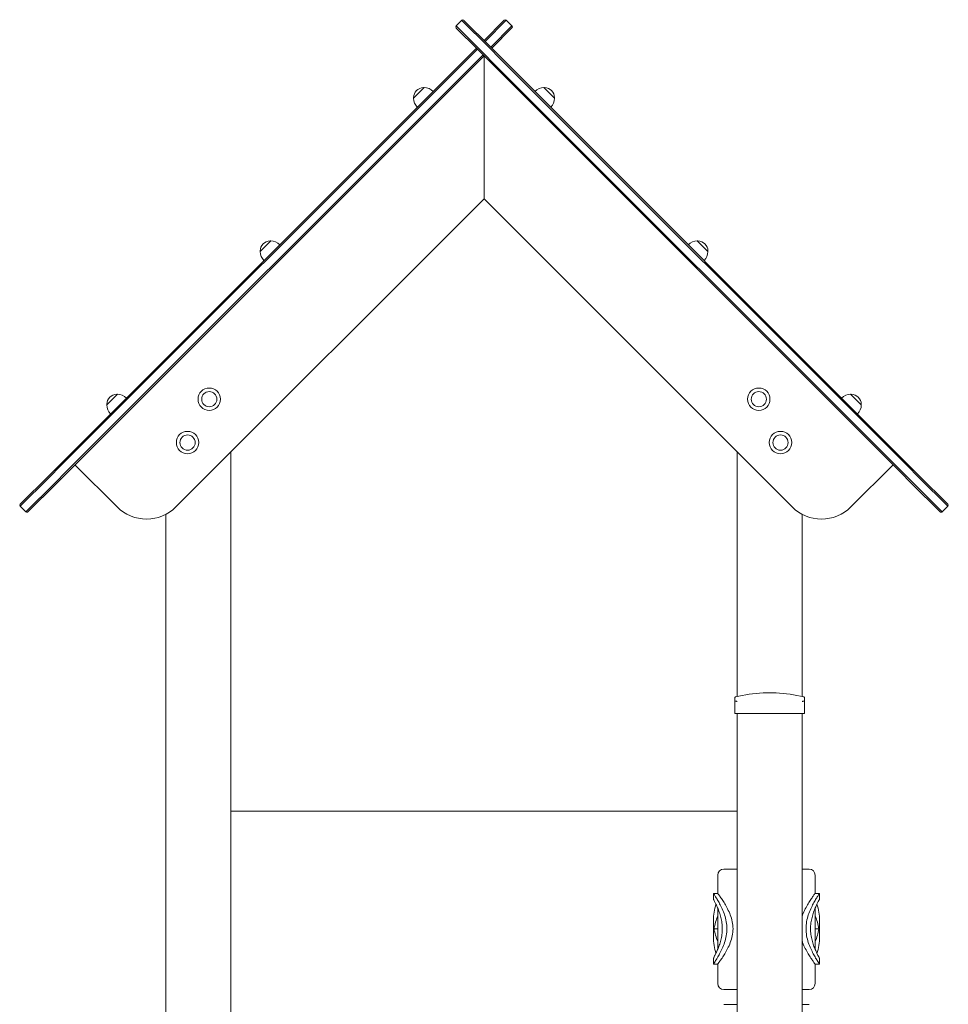
# Model space of a CAD drawing. Units: millimetres. Extents: x 54728 to 56216, y -17135 to -14211.
# Drawn here: x 55112 to 55241, y -16946 to -16810 of the extents above; entities that cross this region are included whole.
import ezdxf

# ---------------------------------------------------------------- set-up
doc = ezdxf.new("R2010")
doc.units = ezdxf.units.MM

# ---------------------------------------------------------------- blocks, each defined once
blk = doc.blocks.new('A$C213845C6')
at = {"lineweight": 0, "extrusion": (0, 1, 0)}
for p, q in [((314.93, 401.61), (314.15, 400.83)), ((314.15, 400.83), (314.16, 400.82)), ((314.15, 400.83), (314.16, 400.82)), ((314.16, 400.54), (314.15, 400.55)), ((314.16, 400.82), (317.84, 397.14)), ((314.16, 400.82), (317.84, 397.14)), ((317.09, 397.61), (314.16, 400.54)), ((314.94, 401.6), (314.93, 401.61)), ((314.94, 401.6), (314.93, 401.61)), ((318.62, 397.92), (314.94, 401.6)), ((318.62, 397.92), (314.94, 401.6)), ((315.21, 401.61), (315.22, 401.6)), ((315.22, 401.6), (318.9, 397.92)), ((318.01, 398.81), (320.81, 401.61)), ((321.09, 401.61), (318.15, 398.67)), ((321.09, 401.61), (318.15, 398.67)), ((318.93, 397.89), (321.87, 400.83)), ((318.93, 397.89), (321.87, 400.83)), ((321.87, 400.55), (319.07, 397.75)), ((321.09, 401.61), (321.87, 400.83)), ((316.95, 397.75), (316.81, 397.61)), ((320.35, 396.19), (318.62, 397.92)), ((320.35, 396.19), (318.62, 397.92)), ((318.9, 397.92), (320.51, 396.31)), ((315.15, 395.95), (316.81, 397.61)), ((317.09, 397.61), (315.31, 395.83)), ((317.09, 397.61), (315.31, 395.83)), ((316.09, 395.05), (317.87, 396.83)), ((316.09, 395.05), (317.87, 396.83)), ((317.87, 396.55), (316.21, 394.89)), ((317.09, 397.61), (317.75, 396.95)), ((317.84, 397.14), (319.57, 395.42)), ((317.84, 397.14), (319.57, 395.42)), ((319.45, 395.25), (317.84, 396.86)), ((317.87, 396.55), (318.01, 396.69)), ((318.01, 396.69), (318.01, 376.89)), ((318.01, 376.89), (318.01, 396.69)), ((259.42, 340.22), (315.15, 395.95)), ((315.31, 395.83), (259.54, 340.05)), ((315.31, 395.83), (259.54, 340.05)), ((260.31, 339.28), (316.09, 395.05)), ((260.31, 339.28), (316.09, 395.05)), ((315.15, 395.95), (315.15, 395.95)), ((375.54, 339.16), (319.45, 395.25)), ((319.57, 395.41), (375.71, 339.28)), ((319.57, 395.41), (375.71, 339.28)), ((376.48, 340.05), (320.35, 396.19)), ((376.48, 340.05), (320.35, 396.19)), ((320.51, 396.31), (376.6, 340.22)), ((316.21, 394.89), (260.48, 339.16)), ((316.21, 394.89), (316.21, 394.89)), ((308.25, 390.82), (309.74, 392.31)), ((326.28, 392.31), (327.77, 390.82)), ((275.41, 334.29), (318.01, 376.89)), ((360.61, 334.29), (318.01, 376.89)), ((287.04, 369.61), (288.52, 371.09)), ((347.5, 371.09), (348.98, 369.61)), ((265.83, 348.4), (267.31, 349.88)), ((368.71, 349.88), (370.19, 348.4)), ((283.01, 253.06), (283.01, 341.89)), ((353.01, 308.06), (353.01, 341.89)), ((257.81, 338.61), (259.42, 340.22)), ((259.53, 340.05), (257.81, 338.33)), ((259.53, 340.05), (257.81, 338.33)), ((258.59, 337.55), (260.31, 339.28)), ((258.59, 337.55), (260.31, 339.28)), ((260.48, 339.16), (258.87, 337.55)), ((259.42, 340.22), (259.42, 340.22)), ((260.48, 339.16), (260.48, 339.16)), ((261.44, 340.12), (267.28, 334.29)), ((368.74, 334.29), (374.58, 340.12)), ((377.15, 337.55), (375.54, 339.16)), ((375.71, 339.28), (377.43, 337.55)), ((375.71, 339.28), (377.43, 337.55)), ((378.21, 338.33), (376.49, 340.05)), ((378.21, 338.33), (376.49, 340.05)), ((376.6, 340.22), (378.21, 338.61)), ((253.87, 334.68), (257.81, 338.61)), ((257.81, 338.33), (253.87, 334.39)), ((257.81, 338.33), (253.87, 334.39)), ((378.21, 338.61), (382.15, 334.68)), ((382.15, 334.39), (378.21, 338.33)), ((382.15, 334.39), (378.21, 338.33)), ((254.65, 333.62), (258.59, 337.55)), ((254.65, 333.62), (258.59, 337.55)), ((258.87, 337.55), (254.94, 333.62)), ((381.08, 333.62), (377.15, 337.55)), ((377.43, 337.55), (381.37, 333.62)), ((377.43, 337.55), (381.37, 333.62)), ((253.87, 334.39), (254.65, 333.62)), ((382.15, 334.39), (381.37, 333.62)), ((274.01, 253.06), (274.01, 333.26)), ((362.01, 308.06), (362.01, 333.26)), ((352.71, 307.37), (352.71, 307.91)), ((356.61, 308.57), (358.41, 308.57)), ((356.61, 308.57), (358.41, 308.57)), ((362.31, 307.91), (362.31, 307.37)), ((352.71, 307.37), (352.71, 305.69)), ((362.31, 305.69), (362.31, 307.37)), ((353.01, 305.69), (352.71, 305.69)), ((353.01, 142.19), (353.01, 305.69)), ((362.01, 305.69), (353.01, 305.69)), ((362.01, 234.69), (362.01, 305.69)), ((362.31, 305.69), (362.01, 305.69)), ((353.01, 292.19), (283.01, 292.19)), ((350.34, 283.36), (350.34, 280.83)), ((351.16, 284.17), (353.01, 284.17)), ((362.01, 284.17), (362.98, 284.17)), ((363.8, 283.36), (363.8, 280.83)), ((350.34, 280.83), (349.73, 280.83)), ((349.73, 280.01), (349.73, 280.83)), ((364.41, 280.83), (363.8, 280.83)), ((364.41, 280.01), (364.41, 280.83)), ((350.34, 278.77), (350.34, 273.1)), ((363.8, 278.77), (363.8, 273.1)), ((349.73, 274.78), (349.73, 277.09)), ((364.41, 274.78), (364.41, 277.09)), ((349.82, 275.94), (350.34, 275.94)), ((363.8, 275.94), (364.32, 275.94)), ((349.73, 271.04), (349.73, 271.86)), ((364.41, 271.04), (364.41, 271.86)), ((350.34, 271.04), (349.73, 271.04)), ((350.34, 271.04), (350.34, 268.35)), ((363.8, 271.04), (363.8, 268.35)), ((364.41, 271.04), (363.8, 271.04)), ((351.16, 267.54), (353.01, 267.54)), ((362.01, 267.54), (362.98, 267.54)), ((351.16, 265.48), (353.01, 265.48)), ((362.01, 265.48), (362.98, 265.48))]:
    blk.add_line(p, q, dxfattribs=at)
at = {"lineweight": 0, "extrusion": (0, 0, -1)}
for centre, radius in [((-280.01, 349.19), 1.55), ((-280.01, 349.19), 1.05), ((-356.01, 349.19), 1.55), ((-356.01, 349.19), 1.05), ((-277.01, 343.19), 1.55), ((-359.01, 343.19), 1.55), ((-277.01, 343.19), 1.05), ((-359.01, 343.19), 1.05)]:
    blk.add_circle(centre, radius, dxfattribs=at)
for centre, radius, start, end in [((-314.29, 400.69), 0.2, 315, 45), ((-315.07, 401.47), 0.2, 45, 135), ((-320.95, 401.47), 0.2, 45, 135), ((-321.73, 400.69), 0.2, 135, 225), ((-317.73, 396.69), 0.2, 135, 225), ((-309.7, 390.86), 1.45, 2.1564, 87.8436), ((-309.65, 392.11), 0.2, 87.8436, 110.3279), ((-309.69, 390.49), 1.81, 91.3972, 135), ((-326.33, 390.49), 1.81, 45, 88.6028), ((-326.37, 392.11), 0.2, 69.6721, 92.1564), ((-326.32, 390.86), 1.45, 92.1564, 177.8436), ((-308.45, 390.9), 0.2, 339.6721, 2.1564), ((-327.57, 390.9), 0.2, 177.8436, 200.3279), ((-310.06, 390.87), 1.81, 315, 358.6028), ((-325.96, 390.87), 1.81, 181.3972, 225), ((-288.49, 369.64), 1.45, 2.1564, 87.8436), ((-288.44, 370.89), 0.2, 87.8436, 110.3279), ((-288.48, 369.28), 1.81, 91.3972, 135), ((-347.54, 369.28), 1.81, 45, 88.6028), ((-347.58, 370.89), 0.2, 69.6721, 92.1564), ((-347.53, 369.64), 1.45, 92.1564, 177.8436), ((-287.24, 369.69), 0.2, 339.6721, 2.1564), ((-288.85, 369.65), 1.81, 315, 358.6028), ((-347.17, 369.65), 1.81, 181.3972, 225), ((-348.78, 369.69), 0.2, 177.8436, 200.3279), ((-267.28, 348.43), 1.45, 2.1564, 87.8436), ((-267.23, 349.68), 0.2, 87.8436, 110.3279), ((-267.27, 348.07), 1.81, 91.3972, 135), ((-368.75, 348.07), 1.81, 45, 88.6028), ((-368.79, 349.68), 0.2, 69.6721, 92.1564), ((-368.74, 348.43), 1.45, 92.1564, 177.8436), ((-266.03, 348.48), 0.2, 339.6721, 2.1564), ((-267.64, 348.44), 1.81, 315, 358.6028), ((-368.38, 348.44), 1.81, 181.3972, 225), ((-369.99, 348.48), 0.2, 177.8436, 200.3279), ((-254.02, 334.54), 0.2, 315, 45), ((-271.34, 338.35), 5.75, 225, 315), ((-364.68, 338.35), 5.75, 225, 315), ((-382, 334.54), 0.2, 135, 225), ((-254.79, 333.76), 0.2, 225, 315), ((-381.23, 333.76), 0.2, 225, 315), ((-352.81, 307.91), 0.1, 360, 75.9796), ((-357.51, 289.09), 19.5, 75.9796, 87.3546), ((-357.51, 289.09), 19.5, 87.3546, 92.6454), ((-357.51, 289.09), 19.5, 92.6454, 104.0204), ((-362.21, 307.91), 0.1, 104.0204, 180), ((-351.16, 283.36), 0.816, 0, 90), ((-362.98, 283.36), 0.816, 90, 180), ((-357.07, 277.09), 7.34, 0, 17.8384), ((-357.07, 277.09), 7.34, 162.1616, 180), ((-357.07, 274.78), 7.34, 342.1616, 0), ((-357.07, 274.78), 7.34, 180, 197.8384), ((-351.16, 268.35), 0.816, 270, 0), ((-362.98, 268.35), 0.816, 180, 270)]:
    blk.add_arc(centre, radius, start, end, dxfattribs=at)
at = {"lineweight": 0}
for centre, radius, start, end in [((316.95, 397.47), 0.2, 45, 135), ((357.07, 274.78), 7.34, 156.4435, 170.9594), ((357.07, 274.78), 7.34, 9.0406, 23.5565), ((357.07, 277.09), 7.34, 189.0406, 203.5565), ((357.07, 277.09), 7.34, 336.4435, 350.9594)]:
    blk.add_arc(centre, radius, start, end, dxfattribs=at)
for centre, major_axis, start_param, end_param in [((314.37, 400.61), (-0.212, 0.212), -0.049342, -0.040461), ((314.37, 400.61), (-0.212, 0.212), -0.049342, -0.040461), ((314.23, 400.47), (-0.0707, 0.0707), 0.040462, 0.049342), ((317.64, 397.35), (0.212, -0.212), 0.219874, 0.232757), ((317.64, 397.35), (0.212, -0.212), 0.219874, 0.232757), ((317.5, 397.2), (0.354, -0.354), -0.232757, -0.219874), ((315.28, 395.8), (0.212, 0.212), -1.415445, -1.408514), ((315.28, 395.8), (0.212, 0.212), -1.415445, -1.408514), ((319.6, 395.38), (-0.212, 0.212), -1.413353, -1.406271), ((319.6, 395.38), (-0.212, 0.212), -1.413353, -1.406271), ((320.52, 396.3), (-0.0707, 0.0707), -1.413353, -1.406271), ((259.57, 340.09), (0.212, 0.212), -1.735319, -1.728287), ((259.57, 340.09), (0.212, 0.212), -1.735319, -1.728287), ((375.67, 339.31), (-0.212, 0.212), -1.735322, -1.72824), ((375.67, 339.31), (-0.212, 0.212), -1.735322, -1.72824), ((376.59, 340.23), (-0.0707, 0.0707), -1.735322, -1.72824), ((258.38, 337.35), (0.212, 0.212), 0.219451, 0.223673), ((258.38, 337.35), (0.212, 0.212), 0.219451, 0.223673), ((377.64, 337.35), (-0.212, 0.212), -0.223673, -0.219451), ((377.64, 337.35), (-0.212, 0.212), -0.223673, -0.219451)]:
    blk.add_ellipse(centre, major_axis=major_axis, ratio=0, start_param=start_param, end_param=end_param, dxfattribs=at)
at = {"lineweight": 0, "extrusion": (0, 0, -1)}
for centre, major_axis, start_param, end_param in [((315.15, 401.39), (-0.212, 0.212), 0.040461, 0.049342), ((315.15, 401.39), (-0.212, 0.212), 0.040461, 0.049342), ((315.29, 401.53), (-0.0707, 0.0707), -0.049342, -0.040462), ((318.42, 398.12), (0.212, -0.212), -0.232757, -0.219874), ((318.42, 398.12), (0.212, -0.212), -0.232757, -0.219874), ((318.56, 398.27), (0.354, -0.354), 0.219874, 0.232757), ((456.85, 257.85), (-142.87, 142.87), 0.230106, 0.232756), ((316.06, 395.02), (-0.212, -0.212), -1.733079, -1.726148), ((316.06, 395.02), (-0.212, -0.212), -1.733079, -1.726148), ((319.46, 395.24), (0.0707, -0.0707), -1.735322, -1.72824), ((320.38, 396.16), (0.212, -0.212), -1.735322, -1.72824), ((320.38, 396.16), (0.212, -0.212), -1.735322, -1.72824), ((260.35, 339.31), (-0.212, -0.212), -1.413306, -1.406273), ((260.35, 339.31), (-0.212, -0.212), -1.413306, -1.406273), ((375.53, 339.17), (0.0707, -0.0707), -1.413353, -1.406271), ((376.45, 340.09), (0.212, -0.212), -1.413353, -1.406271), ((376.45, 340.09), (0.212, -0.212), -1.413353, -1.406271), ((257.6, 338.12), (0.212, 0.212), -0.223673, -0.219451), ((257.6, 338.12), (0.212, 0.212), -0.223673, -0.219451), ((378.42, 338.12), (-0.212, 0.212), 0.219451, 0.223673), ((378.42, 338.12), (-0.212, 0.212), 0.219451, 0.223673)]:
    blk.add_ellipse(centre, major_axis=major_axis, ratio=0, start_param=start_param, end_param=end_param, dxfattribs=at)
at = {"lineweight": 0}
for points, knots in [([(352.71, 307.37), (352.71, 307.37), (352.71, 307.37), (352.71, 307.38), (352.72, 307.39), (352.74, 307.41), (352.75, 307.41), (352.77, 307.42), (352.78, 307.42), (352.79, 307.42)], [-0.000738, -0.000738, -0.000738, -0.000738, 0, 0, 0.1022677, 0.1022677, 0.196821, 0.196821, 0.2347201, 0.2347201, 0.2347201, 0.2347201]), ([(352.81, 307.42), (352.81, 307.42), (352.8, 307.42), (352.8, 307.42), (352.79, 307.42), (352.79, 307.42), (352.79, 307.42)], [1.84339563, 1.84339563, 1.84339563, 1.84339563, 1.86086908, 1.86086908, 1.86086908, 1.87834252, 1.87834252, 1.87834252, 1.87834252]), ([(352.81, 307.42), (352.82, 307.42), (352.83, 307.42), (352.86, 307.41), (352.89, 307.41), (352.94, 307.39), (352.98, 307.38), (353.01, 307.37), (353.01, 307.37), (353.01, 307.37)], [0.7827742, 0.7827742, 0.7827742, 0.7827742, 0.8154901, 0.8154901, 0.8971132, 0.8971132, 0.9853991, 0.9853991, 0.9860363, 0.9860363, 0.9860363, 0.9860363]), ([(362.01, 307.37), (362.01, 307.37), (362.01, 307.37), (362.04, 307.38), (362.08, 307.39), (362.13, 307.41), (362.16, 307.41), (362.19, 307.42), (362.2, 307.42), (362.21, 307.42)], [-0.0007381, -0.0007381, -0.0007381, -0.0007381, 0, 0, 0.1022701, 0.1022701, 0.196822, 0.196822, 0.2347199, 0.2347199, 0.2347199, 0.2347199]), ([(362.23, 307.42), (362.23, 307.42), (362.23, 307.42), (362.22, 307.42), (362.22, 307.42), (362.21, 307.42), (362.21, 307.42)], [1.84340325, 1.84340325, 1.84340325, 1.84340325, 1.8608767, 1.8608767, 1.8608767, 1.87835014, 1.87835014, 1.87835014, 1.87835014]), ([(362.23, 307.42), (362.24, 307.42), (362.25, 307.42), (362.27, 307.41), (362.28, 307.41), (362.3, 307.39), (362.31, 307.38), (362.31, 307.37), (362.31, 307.37), (362.31, 307.37)], [0.7827763, 0.7827763, 0.7827763, 0.7827763, 0.8154932, 0.8154932, 0.8971176, 0.8971176, 0.9854015, 0.9854015, 0.9860386, 0.9860386, 0.9860386, 0.9860386]), ([(349.73, 280.83), (349.73, 280.83), (349.75, 280.8), (349.83, 280.67), (349.9, 280.57), (350.06, 280.32), (350.16, 280.16), (350.37, 279.81), (350.48, 279.61), (350.71, 279.18), (350.83, 278.94), (351.06, 278.42), (351.18, 278.14), (351.37, 277.54), (351.46, 277.23), (351.57, 276.59), (351.6, 276.26), (351.6, 275.94)], [28.249717, 28.249717, 28.249717, 28.249717, 29.420278, 29.420278, 30.590839, 30.590839, 31.7614, 31.7614, 32.931961, 32.931961, 34.115543, 34.115543, 35.299125, 35.299125, 36.482707, 36.482707, 37.666289, 37.666289, 37.666289, 37.666289]), ([(352.45, 275.94), (352.45, 276.26), (352.41, 276.59), (352.28, 277.23), (352.18, 277.55), (351.96, 278.14), (351.83, 278.42), (351.56, 278.95), (351.42, 279.18), (351.17, 279.61), (351.05, 279.8), (350.81, 280.16), (350.7, 280.32), (350.53, 280.57), (350.46, 280.67), (350.36, 280.8), (350.34, 280.83), (350.34, 280.83)], [0, 0, 0, 0, 1.20072, 1.20072, 2.40144, 2.40144, 3.602159, 3.602159, 4.802879, 4.802879, 5.982424, 5.982424, 7.161969, 7.161969, 8.341514, 8.341514, 9.521058, 9.521058, 9.521058, 9.521058]), ([(363.8, 280.83), (363.8, 280.83), (363.77, 280.8), (363.68, 280.67), (363.61, 280.57), (363.43, 280.32), (363.33, 280.16), (363.09, 279.8), (362.96, 279.61), (362.71, 279.18), (362.58, 278.95), (362.31, 278.42), (362.18, 278.14), (362.05, 277.79), (362.03, 277.74), (362.01, 277.69)], [28.563175, 28.563175, 28.563175, 28.563175, 29.74272, 29.74272, 30.922265, 30.922265, 32.101809, 32.101809, 33.281354, 33.281354, 34.482074, 34.482074, 35.682794, 35.682794, 35.884353, 35.884353, 35.884353, 35.884353]), ([(362.54, 275.94), (362.54, 276.26), (362.57, 276.59), (362.68, 277.23), (362.76, 277.54), (362.96, 278.14), (363.07, 278.42), (363.31, 278.94), (363.43, 279.18), (363.66, 279.61), (363.77, 279.81), (363.98, 280.16), (364.08, 280.32), (364.24, 280.57), (364.3, 280.67), (364.39, 280.8), (364.41, 280.83), (364.41, 280.83)], [0, 0, 0, 0, 1.183582, 1.183582, 2.367164, 2.367164, 3.550746, 3.550746, 4.734328, 4.734328, 5.904889, 5.904889, 7.07545, 7.07545, 8.246011, 8.246011, 9.416572, 9.416572, 9.416572, 9.416572]), ([(350.96, 275.94), (350.96, 276.2), (350.95, 276.47), (350.88, 277), (350.83, 277.26), (350.7, 277.76), (350.63, 278), (350.47, 278.44), (350.39, 278.64), (350.24, 279), (350.16, 279.17), (350.02, 279.46), (349.95, 279.59), (349.84, 279.8), (349.8, 279.88), (349.74, 279.99), (349.73, 280.01), (349.73, 280.01)], [0, 0, 0, 0, 0.968551, 0.968551, 1.937101, 1.937101, 2.905652, 2.905652, 3.874202, 3.874202, 4.838442, 4.838442, 5.802682, 5.802682, 6.766922, 6.766922, 7.731161, 7.731161, 7.731161, 7.731161]), ([(364.41, 280.01), (364.41, 280.01), (364.39, 279.99), (364.34, 279.88), (364.29, 279.8), (364.18, 279.59), (364.12, 279.46), (363.97, 279.17), (363.9, 279), (363.74, 278.64), (363.66, 278.44), (363.51, 278), (363.44, 277.76), (363.31, 277.26), (363.26, 277), (363.19, 276.47), (363.17, 276.2), (363.17, 275.94)], [23.193484, 23.193484, 23.193484, 23.193484, 24.157724, 24.157724, 25.121964, 25.121964, 26.086203, 26.086203, 27.050443, 27.050443, 28.018994, 28.018994, 28.987544, 28.987544, 29.956095, 29.956095, 30.924645, 30.924645, 30.924645, 30.924645]), ([(351.6, 275.94), (351.6, 275.61), (351.57, 275.29), (351.46, 274.65), (351.37, 274.33), (351.18, 273.74), (351.06, 273.45), (350.83, 272.93), (350.71, 272.69), (350.48, 272.27), (350.37, 272.07), (350.16, 271.71), (350.06, 271.55), (349.9, 271.3), (349.83, 271.2), (349.75, 271.07), (349.73, 271.04), (349.73, 271.04)], [0, 0, 0, 0, 1.183582, 1.183582, 2.367164, 2.367164, 3.550746, 3.550746, 4.734328, 4.734328, 5.904889, 5.904889, 7.07545, 7.07545, 8.246011, 8.246011, 9.416572, 9.416572, 9.416572, 9.416572]), ([(349.73, 271.86), (349.73, 271.86), (349.74, 271.88), (349.8, 271.99), (349.84, 272.07), (349.95, 272.28), (350.02, 272.41), (350.16, 272.71), (350.24, 272.88), (350.39, 273.23), (350.47, 273.43), (350.63, 273.87), (350.7, 274.11), (350.83, 274.61), (350.88, 274.87), (350.95, 275.4), (350.96, 275.67), (350.96, 275.94)], [23.193484, 23.193484, 23.193484, 23.193484, 24.157724, 24.157724, 25.121964, 25.121964, 26.086203, 26.086203, 27.050443, 27.050443, 28.018994, 28.018994, 28.987544, 28.987544, 29.956095, 29.956095, 30.924645, 30.924645, 30.924645, 30.924645]), ([(350.34, 271.04), (350.34, 271.04), (350.36, 271.07), (350.46, 271.2), (350.53, 271.3), (350.7, 271.56), (350.81, 271.71), (351.05, 272.07), (351.17, 272.27), (351.42, 272.69), (351.56, 272.93), (351.83, 273.45), (351.96, 273.73), (352.18, 274.33), (352.28, 274.64), (352.41, 275.28), (352.45, 275.61), (352.45, 275.94)], [28.563175, 28.563175, 28.563175, 28.563175, 29.74272, 29.74272, 30.922265, 30.922265, 32.101809, 32.101809, 33.281354, 33.281354, 34.482074, 34.482074, 35.682794, 35.682794, 36.883514, 36.883514, 38.084233, 38.084233, 38.084233, 38.084233]), ([(364.41, 271.04), (364.41, 271.04), (364.39, 271.07), (364.3, 271.2), (364.24, 271.3), (364.08, 271.55), (363.98, 271.71), (363.77, 272.07), (363.66, 272.27), (363.43, 272.69), (363.31, 272.93), (363.07, 273.45), (362.96, 273.74), (362.76, 274.33), (362.68, 274.65), (362.57, 275.29), (362.54, 275.61), (362.54, 275.94)], [28.249717, 28.249717, 28.249717, 28.249717, 29.420278, 29.420278, 30.590839, 30.590839, 31.7614, 31.7614, 32.931961, 32.931961, 34.115543, 34.115543, 35.299125, 35.299125, 36.482707, 36.482707, 37.666289, 37.666289, 37.666289, 37.666289]), ([(363.17, 275.94), (363.17, 275.67), (363.19, 275.4), (363.26, 274.87), (363.31, 274.61), (363.44, 274.11), (363.51, 273.87), (363.66, 273.43), (363.74, 273.23), (363.9, 272.88), (363.97, 272.71), (364.12, 272.41), (364.18, 272.28), (364.29, 272.07), (364.34, 271.99), (364.39, 271.88), (364.41, 271.86), (364.41, 271.86)], [0, 0, 0, 0, 0.968551, 0.968551, 1.937101, 1.937101, 2.905652, 2.905652, 3.874202, 3.874202, 4.838442, 4.838442, 5.802682, 5.802682, 6.766922, 6.766922, 7.731161, 7.731161, 7.731161, 7.731161]), ([(362.01, 274.18), (362.03, 274.13), (362.05, 274.08), (362.18, 273.73), (362.31, 273.45), (362.58, 272.93), (362.71, 272.69), (362.96, 272.27), (363.09, 272.07), (363.33, 271.71), (363.43, 271.56), (363.61, 271.3), (363.68, 271.2), (363.77, 271.07), (363.8, 271.04), (363.8, 271.04)], [2.19988, 2.19988, 2.19988, 2.19988, 2.40144, 2.40144, 3.602159, 3.602159, 4.802879, 4.802879, 5.982424, 5.982424, 7.161969, 7.161969, 8.341514, 8.341514, 9.521058, 9.521058, 9.521058, 9.521058])]:
    blk.add_open_spline(points, degree=3, knots=knots, dxfattribs=at)

msp = doc.modelspace()

# ---------------------------------------------------------------- block references
msp.add_blockref('A$C213845C6', (54858.59, -17211.41))

doc.saveas('drawing.dxf')
